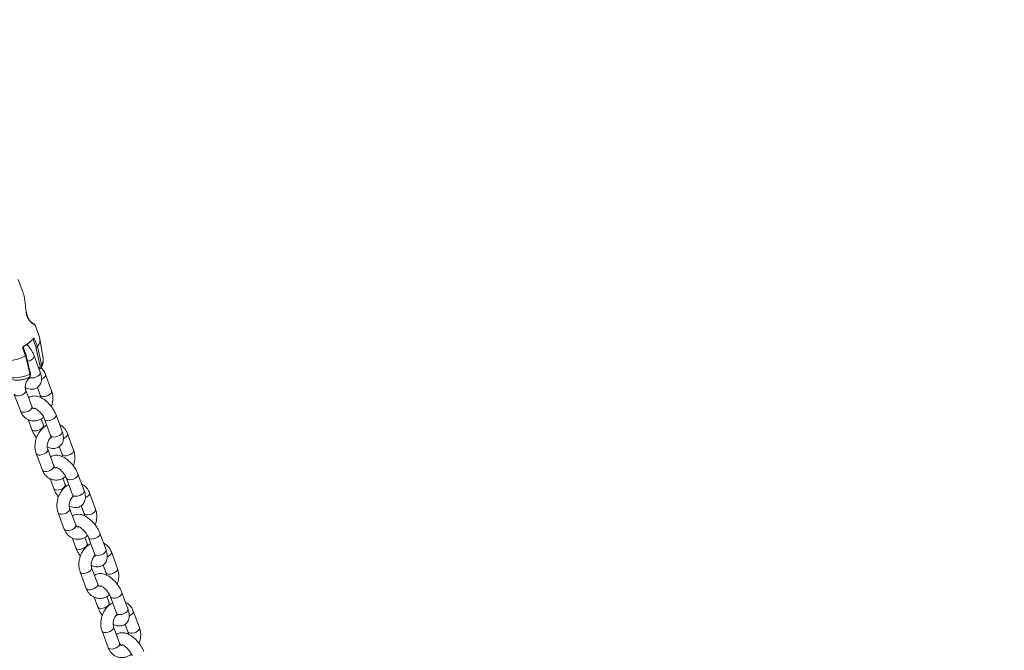
# Model space of a CAD drawing. Units: millimetres. Extents: x 0 to 59.4, y 0 to 42.1.
# Drawn here: x 24.4 to 25.5, y 16.1 to 16.8 of the extents above; entities that cross this region are included whole.
import ezdxf

# ---------------------------------------------------------------- set-up
doc = ezdxf.new("R2010")
doc.units = ezdxf.units.MM
doc.layers.add('LE_NORM', color=179, linetype='Continuous', lineweight=40)
doc.styles.add('SLDTEXTSTYLE0', font='TXT', dxfattribs={"width": 0.605})
doc.dimstyles.new('SLDDIMSTYLE0', dxfattribs={"dimtxt": 0.35, "dimasz": 0.3, "dimexe": 0, "dimexo": 0.0625, "dimgap": 0.0875, "dimtad": 1, "dimdec": 0, "dimlfac": 45, "dimrnd": 1e-09, "dimzin": 12, "dimdsep": 46, "dimtxsty": 'SLDTEXTSTYLE0', "dimsah": 1, "dimcen": 0.09, "dimadec": 0, "dimazin": 3, "dimtfac": 1, "dimtofl": 0, "dimtmove": 0, "dimatfit": 3, "dimfxl": 0, "dimfrac": 2, "dimtolj": 1, "dimtzin": 12, "dimarcsym": 0})

# ---------------------------------------------------------------- blocks, each defined once
blk = doc.blocks.new('_D')
at = {"layer": 'LE_NORM'}
for p, q in [((25.3514, 23.8301), (14.9159, 29.8551)), ((15.0017, 29.8055), (3.7973, 10.399)), ((14.147, 4.4236), (3.7115, 10.4485))]:
    blk.add_line(p, q, dxfattribs=at)
for points in [[(15.0017, 29.8055), (14.7651, 29.5957), (14.9383, 29.4957)], [(3.7973, 10.399), (4.0339, 10.6088), (3.8607, 10.7088)]]:
    blk.add_solid(points, dxfattribs=at)
at = {"layer": 'LE_NORM', "insert": (8.7238, 19.8342, -0.6011), "char_height": 0.35, "attachment_point": 1, "rotation": 60, "style": 'SLDTEXTSTYLE0'}
blk.add_mtext('1008', dxfattribs=at)
blk = doc.blocks.new('_D_1')
at = {"layer": 'LE_NORM'}
for p, q in [((7.0759, 13.2788), (7.0759, 25.5262)), ((29.4847, 13.2788), (29.4847, 25.5262)), ((7.0759, 25.4272), (29.4847, 25.4272))]:
    blk.add_line(p, q, dxfattribs=at)
for points in [[(7.0759, 25.4272), (7.3759, 25.3272), (7.3759, 25.5272)], [(29.4847, 25.4272), (29.1847, 25.5272), (29.1847, 25.3272)]]:
    blk.add_solid(points, dxfattribs=at)
at = {"layer": 'LE_NORM', "insert": (17.7103, 25.8784, -0.6011), "char_height": 0.35, "attachment_point": 1, "style": 'SLDTEXTSTYLE0'}
blk.add_mtext('1008', dxfattribs=at)
blk = doc.blocks.new('_D_2')
at = {"layer": 'LE_NORM'}
for p, q in [((14.3186, 22.0349), (24.7055, 28.0319)), ((24.6198, 27.9823), (35.8242, 8.5757)), ((25.523, 2.6283), (35.9099, 8.6253))]:
    blk.add_line(p, q, dxfattribs=at)
for points in [[(24.6198, 27.9823), (24.6832, 27.6725), (24.8564, 27.7725)], [(35.8242, 8.5757), (35.7608, 8.8856), (35.5876, 8.7856)]]:
    blk.add_solid(points, dxfattribs=at)
at = {"layer": 'LE_NORM', "insert": (30.3277, 18.9982, -0.6011), "char_height": 0.35, "attachment_point": 1, "rotation": 300, "style": 'SLDTEXTSTYLE0'}
blk.add_mtext('1008', dxfattribs=at)

msp = doc.modelspace()

# ---------------------------------------------------------------- linework, layer by layer
at = {"color": 7, "linetype": 'Continuous', "lineweight": 15}
for p, q in [((24.38563, 16.50478), (24.38074, 16.51797)), ((24.40397, 16.45529), (24.39907, 16.46852)), ((24.3998, 16.44461), (24.39684, 16.45259)), ((24.39856, 16.45318), (24.40154, 16.44513)), ((24.40431, 16.4248), (24.3998, 16.44461)), ((24.40154, 16.44513), (24.40154, 16.44512)), ((24.40775, 16.43155), (24.40434, 16.45384)), ((24.38873, 16.43491), (24.38574, 16.44297)), ((24.38933, 16.43576), (24.38635, 16.44378)), ((24.38873, 16.43491), (24.38873, 16.43491)), ((24.40457, 16.41715), (24.39794, 16.43506)), ((24.39386, 16.41585), (24.39385, 16.41588)), ((24.41706, 16.39684), (24.41042, 16.41475)), ((24.37639, 16.39295), (24.38303, 16.37504)), ((24.39553, 16.37968), (24.3889, 16.39758)), ((24.40148, 16.40051), (24.40456, 16.39221)), ((24.42846, 16.35268), (24.42183, 16.37059)), ((24.39152, 16.36549), (24.39551, 16.35473)), ((24.40802, 16.35936), (24.40552, 16.36611)), ((24.40933, 16.36596), (24.41596, 16.34805)), ((24.44095, 16.33237), (24.43431, 16.35028)), ((24.40028, 16.32848), (24.40692, 16.31057)), ((24.41942, 16.3152), (24.41278, 16.33311)), ((24.42537, 16.33604), (24.42845, 16.32774)), ((24.45235, 16.28821), (24.44572, 16.30612)), ((24.41541, 16.30102), (24.4194, 16.29026)), ((24.4319, 16.29489), (24.4294, 16.30164)), ((24.43321, 16.30149), (24.43985, 16.28358)), ((24.46484, 16.2679), (24.4582, 16.28581)), ((24.42417, 16.26401), (24.43081, 16.2461)), ((24.44331, 16.25073), (24.43667, 16.26864)), ((24.44926, 16.27157), (24.45234, 16.26327)), ((24.47624, 16.22374), (24.46961, 16.24165)), ((24.4393, 16.23655), (24.44329, 16.22579)), ((24.45579, 16.23042), (24.45329, 16.23717)), ((24.4571, 16.23702), (24.46374, 16.21911)), ((24.48873, 16.20343), (24.48209, 16.22134)), ((24.44806, 16.19954), (24.4547, 16.18163)), ((24.4672, 16.18626), (24.46056, 16.20417)), ((24.47315, 16.2071), (24.47622, 16.19879)), ((24.50013, 16.15927), (24.4935, 16.17718)), ((24.46319, 16.17208), (24.46718, 16.16132)), ((24.47968, 16.16595), (24.47718, 16.1727)), ((24.48099, 16.17254), (24.48763, 16.15464)), ((24.51262, 16.13896), (24.50598, 16.15687)), ((24.47195, 16.13507), (24.47859, 16.11716)), ((24.49109, 16.12179), (24.48445, 16.1397)), ((24.49704, 16.14262), (24.50011, 16.13432))]:
    msp.add_line(p, q, dxfattribs=at)
at = {"color": 8, "linetype": 'Continuous', "lineweight": 15}
for p, q in [((24.39684, 16.45259), (24.3964, 16.45274)), ((24.39371, 16.41116), (24.39277, 16.41163))]:
    msp.add_line(p, q, dxfattribs=at)
at = {"color": 7, "linetype": 'Continuous', "lineweight": 15, "flags": 128}
msp.add_lwpolyline([(24.35278, 16.43428), (24.35359, 16.43331), (24.3558, 16.43159), (24.3587, 16.43031), (24.36219, 16.42951), (24.36617, 16.4292), (24.37051, 16.42939), (24.37507, 16.43009), (24.37973, 16.43127), (24.38433, 16.43289), (24.38873, 16.43491)], dxfattribs=at)
at = {"color": 8, "linetype": 'Continuous', "lineweight": 15, "flags": 128}
for points in [[(24.39794, 16.43506), (24.39804, 16.43464), (24.39779, 16.43334), (24.3968, 16.43197), (24.3952, 16.4307), (24.39318, 16.42967), (24.39097, 16.42901), (24.39087, 16.42899)], [(24.36449, 16.41552), (24.36508, 16.41471), (24.36701, 16.41309), (24.36963, 16.4119), (24.37285, 16.41118), (24.37655, 16.41097), (24.38058, 16.41126), (24.3848, 16.41205), (24.38906, 16.41331), (24.39319, 16.41499)], [(24.40457, 16.41715), (24.40467, 16.41673), (24.40442, 16.41544), (24.40344, 16.41407), (24.40184, 16.41279), (24.39981, 16.41176), (24.39761, 16.4111), (24.39549, 16.41089), (24.39371, 16.41116)], [(24.40855, 16.411), (24.40671, 16.40983), (24.40597, 16.40948)], [(24.37639, 16.39295), (24.37646, 16.3928), (24.37734, 16.39189), (24.37886, 16.3914), (24.38084, 16.39137), (24.38304, 16.39181), (24.38518, 16.39266), (24.38703, 16.39384)], [(24.41519, 16.39309), (24.41335, 16.39192), (24.4112, 16.39106), (24.409, 16.39062), (24.40703, 16.39065), (24.4055, 16.39115), (24.40462, 16.39205), (24.40455, 16.39224)], [(24.38303, 16.37504), (24.38309, 16.37489), (24.38398, 16.37398), (24.3855, 16.37349), (24.38748, 16.37346), (24.38967, 16.3739), (24.39182, 16.37476), (24.39366, 16.37593)], [(24.42183, 16.37059), (24.42193, 16.37017), (24.42168, 16.36887), (24.42069, 16.3675), (24.41909, 16.36623), (24.41707, 16.3652), (24.41486, 16.36454), (24.41274, 16.36433), (24.41096, 16.3646)], [(24.39715, 16.35337), (24.39893, 16.3531), (24.40105, 16.35331), (24.40325, 16.35397), (24.40528, 16.355), (24.40688, 16.35628), (24.40787, 16.35765), (24.40812, 16.35894), (24.40801, 16.35937)], [(24.41096, 16.3646), (24.40974, 16.36531), (24.40933, 16.36595)], [(24.39551, 16.35473), (24.39593, 16.35408), (24.39715, 16.35337)], [(24.4176, 16.34669), (24.41638, 16.3474), (24.41596, 16.34805)], [(24.42846, 16.35268), (24.42856, 16.35226), (24.42831, 16.35096), (24.42733, 16.34959), (24.42573, 16.34832), (24.4237, 16.34729), (24.4215, 16.34663), (24.41938, 16.34642), (24.4176, 16.34669)], [(24.43244, 16.34653), (24.4306, 16.34536), (24.42986, 16.34501)], [(24.40028, 16.32848), (24.40035, 16.32833), (24.40123, 16.32742), (24.40275, 16.32693), (24.40473, 16.3269), (24.40692, 16.32734), (24.40907, 16.32819), (24.41092, 16.32936)], [(24.43908, 16.32862), (24.43724, 16.32745), (24.43509, 16.32659), (24.43289, 16.32615), (24.43092, 16.32618), (24.42939, 16.32668), (24.42851, 16.32758), (24.42843, 16.32777)], [(24.40692, 16.31057), (24.40698, 16.31042), (24.40787, 16.30951), (24.40939, 16.30902), (24.41136, 16.30899), (24.41356, 16.30943), (24.41571, 16.31028), (24.41755, 16.31146)], [(24.44572, 16.30612), (24.44582, 16.3057), (24.44557, 16.3044), (24.44458, 16.30303), (24.44298, 16.30175), (24.44095, 16.30072), (24.43875, 16.30007), (24.43663, 16.29986), (24.43485, 16.30012)], [(24.42104, 16.2889), (24.42282, 16.28863), (24.42494, 16.28884), (24.42714, 16.2895), (24.42917, 16.29053), (24.43077, 16.2918), (24.43176, 16.29317), (24.432, 16.29447), (24.4319, 16.2949)], [(24.43485, 16.30012), (24.43363, 16.30084), (24.43322, 16.30148)], [(24.4194, 16.29026), (24.41982, 16.28961), (24.42104, 16.2889)], [(24.44149, 16.28222), (24.44027, 16.28293), (24.43985, 16.28358)], [(24.45235, 16.28821), (24.45245, 16.28779), (24.4522, 16.28649), (24.45122, 16.28512), (24.44962, 16.28385), (24.44759, 16.28282), (24.44538, 16.28216), (24.44327, 16.28195), (24.44149, 16.28222)], [(24.45633, 16.28206), (24.45449, 16.28089), (24.45375, 16.28054)], [(24.42417, 16.26401), (24.42424, 16.26386), (24.42512, 16.26295), (24.42664, 16.26245), (24.42862, 16.26242), (24.43081, 16.26286), (24.43296, 16.26372), (24.4348, 16.26489)], [(24.46297, 16.26415), (24.46113, 16.26298), (24.45898, 16.26212), (24.45678, 16.26168), (24.4548, 16.26171), (24.45328, 16.26221), (24.4524, 16.26311), (24.45232, 16.2633)], [(24.43081, 16.2461), (24.43087, 16.24595), (24.43175, 16.24504), (24.43328, 16.24455), (24.43525, 16.24452), (24.43745, 16.24496), (24.4396, 16.24581), (24.44144, 16.24699)], [(24.46961, 16.24165), (24.46971, 16.24123), (24.46946, 16.23993), (24.46847, 16.23856), (24.46687, 16.23728), (24.46484, 16.23625), (24.46264, 16.23559), (24.46052, 16.23539), (24.45874, 16.23565)], [(24.44493, 16.22443), (24.44671, 16.22416), (24.44883, 16.22437), (24.45103, 16.22503), (24.45306, 16.22606), (24.45466, 16.22733), (24.45564, 16.2287), (24.45589, 16.23), (24.45579, 16.23043)], [(24.45874, 16.23565), (24.45752, 16.23637), (24.45711, 16.23701)], [(24.44329, 16.22579), (24.44371, 16.22514), (24.44493, 16.22443)], [(24.46538, 16.21775), (24.46416, 16.21846), (24.46374, 16.21911)], [(24.47624, 16.22374), (24.47634, 16.22332), (24.47609, 16.22202), (24.47511, 16.22065), (24.47351, 16.21937), (24.47148, 16.21834), (24.46927, 16.21769), (24.46715, 16.21748), (24.46538, 16.21775)], [(24.48022, 16.21759), (24.47838, 16.21642), (24.47764, 16.21607)], [(24.44806, 16.19954), (24.44813, 16.19938), (24.44901, 16.19848), (24.45053, 16.19798), (24.45251, 16.19795), (24.4547, 16.19839), (24.45685, 16.19925), (24.45869, 16.20042)], [(24.48686, 16.19968), (24.48502, 16.19851), (24.48287, 16.19765), (24.48067, 16.19721), (24.47869, 16.19724), (24.47717, 16.19774), (24.47629, 16.19864), (24.47621, 16.19883)], [(24.4547, 16.18163), (24.45476, 16.18148), (24.45564, 16.18057), (24.45717, 16.18007), (24.45914, 16.18004), (24.46134, 16.18048), (24.46349, 16.18134), (24.46533, 16.18251)], [(24.4935, 16.17718), (24.49359, 16.17676), (24.49335, 16.17546), (24.49236, 16.17409), (24.49076, 16.17281), (24.48873, 16.17178), (24.48653, 16.17112), (24.48441, 16.17091), (24.48263, 16.17118)], [(24.46882, 16.15996), (24.4706, 16.15969), (24.47271, 16.1599), (24.47492, 16.16055), (24.47695, 16.16158), (24.47855, 16.16286), (24.47953, 16.16423), (24.47978, 16.16553), (24.47968, 16.16596)], [(24.48263, 16.17118), (24.48141, 16.17189), (24.481, 16.17254)], [(24.46718, 16.16132), (24.4676, 16.16067), (24.46882, 16.15996)], [(24.48927, 16.15327), (24.48805, 16.15399), (24.48763, 16.15464)], [(24.50013, 16.15927), (24.50023, 16.15885), (24.49998, 16.15755), (24.499, 16.15618), (24.49739, 16.1549), (24.49537, 16.15387), (24.49316, 16.15321), (24.49104, 16.15301), (24.48927, 16.15327)], [(24.50411, 16.15312), (24.50227, 16.15195), (24.50153, 16.1516)], [(24.47195, 16.13507), (24.47201, 16.13491), (24.4729, 16.13401), (24.47442, 16.13351), (24.4764, 16.13348), (24.47859, 16.13392), (24.48074, 16.13478), (24.48258, 16.13595)], [(24.51075, 16.13521), (24.5089, 16.13404), (24.50676, 16.13318), (24.50456, 16.13274), (24.50258, 16.13277), (24.50106, 16.13327), (24.50018, 16.13417), (24.5001, 16.13436)], [(24.47859, 16.11716), (24.47865, 16.117), (24.47953, 16.1161), (24.48105, 16.1156), (24.48303, 16.11557), (24.48523, 16.11601), (24.48738, 16.11687), (24.48922, 16.11804)]]:
    msp.add_lwpolyline(points, dxfattribs=at)
at = {"color": 8, "linetype": 'Continuous', "lineweight": 15}
for centre, radius, start, end in [((24.3922, 16.47344), 0.000738, 344.41548, 38.45287), ((24.38671, 16.44556), 0.00054, 331.37916, 36.37435), ((24.39619, 16.45327), 0.000629, 323.02779, 25.95571), ((24.38554, 16.44375), 0.000815, 284.65063, 2.17479), ((24.39872, 16.43057), 0.00908, 324.3511, 6.14603), ((24.39301, 16.41582), 0.000848, 281.93021, 1.94139), ((24.40682, 16.41421), 0.00365, 298.46092, 8.54831), ((24.38527, 16.39706), 0.00367, 298.62071, 7.67539), ((24.41345, 16.3963), 0.00365, 298.47292, 8.52984), ((24.39192, 16.37914), 0.00365, 298.46594, 8.50767), ((24.4307, 16.34974), 0.00365, 298.46277, 8.55943), ((24.40916, 16.33259), 0.00367, 298.61859, 7.6645), ((24.43734, 16.33183), 0.00365, 298.47512, 8.54061), ((24.41581, 16.31466), 0.00365, 298.46777, 8.51882), ((24.45459, 16.28527), 0.00365, 298.45848, 8.56371), ((24.43305, 16.26812), 0.00367, 298.60415, 7.67893), ((24.46123, 16.26736), 0.00365, 298.47292, 8.52984), ((24.4397, 16.25019), 0.00365, 298.4796, 8.49402), ((24.47848, 16.2208), 0.00365, 298.47931, 8.54612), ((24.45693, 16.20365), 0.00367, 298.61859, 7.6645), ((24.48512, 16.20289), 0.00365, 298.45858, 8.54418), ((24.46359, 16.18572), 0.00365, 298.46709, 8.5195), ((24.50237, 16.15632), 0.00365, 298.46462, 8.56081), ((24.48082, 16.13918), 0.00367, 298.61426, 7.66883), ((24.50901, 16.13842), 0.00365, 298.47292, 8.52984), ((24.48748, 16.12125), 0.00365, 298.4796, 8.49402)]:
    msp.add_arc(centre, radius, start, end, dxfattribs=at)
at = {"color": 7, "linetype": 'Continuous', "lineweight": 15}
for centre, radius, start, end in [((24.39345, 16.45243), 0.01091, 317.9433, 15.20847), ((24.36964, 16.47656), 0.03568, 299.04883, 318.08517), ((24.3691, 16.47837), 0.03717, 299.05048, 318.08708), ((24.39628, 16.4533), 0.000583, 260.92826, 315.09095), ((24.3972, 16.45434), 0.00178, 258.44492, 319.68487), ((24.4049, 16.42614), 0.00147, 246.06328, 324.27317)]:
    msp.add_arc(centre, radius, start, end, dxfattribs=at)
for points, knots in [([(24.38923, 16.48318), (24.38901, 16.48521), (24.3886, 16.48898), (24.38806, 16.49451), (24.3874, 16.49842), (24.3866, 16.50187), (24.38603, 16.50357), (24.38563, 16.50478)], [0, 0, 0, 0, 0.2707844, 0.5018274, 0.7378884, 0.8129267, 1, 1, 1, 1]), ([(24.39291, 16.47324), (24.3922, 16.4743), (24.39079, 16.47638), (24.3897, 16.48017), (24.38933, 16.48251), (24.38923, 16.48318)], [0, 0, 0, 0, 0.42516499, 0.83594427, 1, 1, 1, 1]), ([(24.39279, 16.4739), (24.39243, 16.4744), (24.39169, 16.47542), (24.39067, 16.47765), (24.38986, 16.48036), (24.38941, 16.48249), (24.38929, 16.48368), (24.38928, 16.48378)], [0, 0, 0, 0, 0.2245273, 0.4632751, 0.7182559, 0.9750768, 1, 1, 1, 1]), ([(24.39906, 16.46851), (24.39906, 16.46853), (24.39902, 16.46866), (24.39889, 16.46882), (24.3987, 16.46904), (24.39839, 16.46926), (24.39771, 16.46972), (24.39638, 16.47056), (24.39471, 16.47191), (24.39343, 16.47302), (24.39286, 16.47382), (24.39279, 16.47392)], [0, 0, 0, 0, 0.00308386, 0.02924211, 0.06925373, 0.15208898, 0.34107145, 0.56530289, 0.80065887, 0.97429302, 1, 1, 1, 1]), ([(24.38715, 16.44588), (24.38697, 16.44577), (24.38658, 16.44551), (24.38609, 16.44495), (24.38574, 16.44428), (24.38559, 16.44358), (24.38569, 16.44317), (24.38574, 16.44297)], [0, 0, 0, 0, 0.1747742, 0.3955066, 0.6030236, 0.8022504, 1, 1, 1, 1]), ([(24.38636, 16.44379), (24.38635, 16.44381), (24.38632, 16.44387), (24.38631, 16.44407), (24.38638, 16.44439), (24.38656, 16.44473), (24.38684, 16.44507), (24.38707, 16.44523), (24.38719, 16.44531)], [0, 0, 0, 0, 0.0644855, 0.2418523, 0.4082214, 0.5920782, 0.790796, 1, 1, 1, 1]), ([(24.39794, 16.43506), (24.3977, 16.43567), (24.39701, 16.43741), (24.39552, 16.44026), (24.39336, 16.4435), (24.3915, 16.44589), (24.39032, 16.44706), (24.39004, 16.44734)], [0, 0, 0, 0, 0.1412029, 0.404372, 0.663344, 0.9205441, 1, 1, 1, 1]), ([(24.3967, 16.45289), (24.39671, 16.45291), (24.39677, 16.45298), (24.39682, 16.453), (24.3968, 16.45299), (24.3968, 16.45299)], [0, 0, 0, 0, 0.2107938, 0.9037744, 1, 1, 1, 1]), ([(24.39856, 16.45318), (24.39851, 16.45329), (24.39839, 16.45358), (24.39809, 16.45393), (24.39766, 16.45408), (24.3972, 16.45397), (24.3969, 16.45369), (24.39676, 16.45355)], [0, 0, 0, 0, 0.1084995, 0.3201897, 0.5434242, 0.7707607, 1, 1, 1, 1]), ([(24.3998, 16.44461), (24.39981, 16.44461), (24.39986, 16.44459), (24.40002, 16.44454), (24.40032, 16.44452), (24.40069, 16.44458), (24.40104, 16.44471), (24.40135, 16.44489), (24.40148, 16.44505), (24.40154, 16.44512)], [0, 0, 0, 0, 0.0110687, 0.1182835, 0.2955766, 0.4718363, 0.6479134, 0.8240329, 1, 1, 1, 1]), ([(24.40154, 16.44512), (24.40167, 16.44457), (24.40231, 16.44178), (24.40384, 16.43516), (24.40522, 16.42911), (24.4061, 16.42528)], [0, 0, 0, 0, 0.0839886, 0.4199784, 1, 1, 1, 1]), ([(24.38873, 16.43491), (24.38884, 16.43497), (24.38905, 16.43509), (24.38926, 16.43531), (24.38937, 16.43555), (24.38934, 16.43569), (24.38932, 16.43576)], [0, 0, 0, 0, 0.2518985, 0.5039272, 0.7559144, 1, 1, 1, 1]), ([(24.39319, 16.41499), (24.39306, 16.41555), (24.39245, 16.41833), (24.39098, 16.42497), (24.3896, 16.43106), (24.38873, 16.43491)], [0, 0, 0, 0, 0.08399065, 0.41998678, 1, 1, 1, 1]), ([(24.39386, 16.41585), (24.39349, 16.4175), (24.392, 16.42411), (24.39047, 16.43074), (24.38933, 16.43572)], [0, 0, 0, 0, 0.24953272, 1, 1, 1, 1]), ([(24.40584, 16.4223), (24.40605, 16.42265), (24.40676, 16.42387), (24.40753, 16.42613), (24.408, 16.42885), (24.40781, 16.43058), (24.40773, 16.43133)], [0, 0, 0, 0, 0.12950116, 0.45336832, 0.76079934, 1, 1, 1, 1]), ([(24.36459, 16.4155), (24.36478, 16.41516), (24.36544, 16.41398), (24.36712, 16.41237), (24.36948, 16.41071), (24.37223, 16.40951), (24.37535, 16.40873), (24.37885, 16.40842), (24.38264, 16.40861), (24.38654, 16.40931), (24.38971, 16.41019), (24.39148, 16.41095), (24.39202, 16.41118)], [0, 0, 0, 0, 0.040441, 0.1391933, 0.2385701, 0.3421226, 0.4530388, 0.5724529, 0.6973861, 0.8220904, 0.9456131, 1, 1, 1, 1]), ([(24.38837, 16.4003), (24.38915, 16.39993), (24.39087, 16.39912), (24.39355, 16.39856), (24.39631, 16.39848), (24.39888, 16.39902), (24.40126, 16.40016), (24.40327, 16.40188), (24.40475, 16.40406), (24.40566, 16.40648), (24.40606, 16.4091), (24.40595, 16.41199), (24.40542, 16.4147), (24.40481, 16.41647), (24.40457, 16.41715)], [0, 0, 0, 0, 0.0779666, 0.1731751, 0.2596257, 0.3407168, 0.4193855, 0.5038626, 0.5844295, 0.6641684, 0.7473061, 0.8376247, 0.9368813, 1, 1, 1, 1]), ([(24.39186, 16.4111), (24.39191, 16.41111), (24.3924, 16.41118), (24.39322, 16.41183), (24.39393, 16.41307), (24.39412, 16.41446), (24.3939, 16.41545), (24.3938, 16.41587)], [0, 0, 0, 0, 0.028505, 0.2815089, 0.5483903, 0.8111193, 1, 1, 1, 1]), ([(24.40324, 16.42077), (24.40358, 16.42079), (24.40438, 16.42086), (24.40537, 16.42143), (24.4057, 16.42211), (24.40582, 16.42236)], [0, 0, 0, 0, 0.3222588, 0.7436867, 1, 1, 1, 1]), ([(24.41042, 16.41475), (24.41014, 16.41543), (24.40939, 16.41725), (24.40781, 16.4198), (24.4062, 16.42131), (24.40546, 16.422)], [0, 0, 0, 0, 0.2445371, 0.6527679, 1, 1, 1, 1]), ([(24.3889, 16.39758), (24.38881, 16.39783), (24.38855, 16.39861), (24.3883, 16.40027), (24.38839, 16.40257), (24.3889, 16.40498), (24.38982, 16.4073), (24.39104, 16.40926), (24.39203, 16.41046), (24.39251, 16.41082), (24.39254, 16.41084)], [0, 0, 0, 0, 0.0729227, 0.2248312, 0.3776074, 0.531199, 0.6853651, 0.838845, 0.9905249, 1, 1, 1, 1]), ([(24.39242, 16.4114), (24.39251, 16.41103), (24.39269, 16.41027), (24.39265, 16.40977), (24.39267, 16.40985), (24.39267, 16.40988)], [0, 0, 0, 0, 0.4102629, 0.8418752, 1, 1, 1, 1]), ([(24.42183, 16.37059), (24.42159, 16.3712), (24.4209, 16.37294), (24.4194, 16.37579), (24.41726, 16.37904), (24.4148, 16.38208), (24.41207, 16.38483), (24.40914, 16.38723), (24.40602, 16.38919), (24.40291, 16.39055), (24.39991, 16.39124), (24.39714, 16.39132), (24.3946, 16.39074), (24.39282, 16.39004), (24.39208, 16.38938), (24.39197, 16.38928)], [0, 0, 0, 0, 0.0489024, 0.1400369, 0.2297123, 0.3187798, 0.4081811, 0.4986753, 0.5915678, 0.6883557, 0.7718816, 0.8477242, 0.9188651, 0.9878807, 1, 1, 1, 1]), ([(24.40456, 16.39221), (24.40464, 16.39196), (24.40491, 16.39119), (24.40501, 16.39018), (24.40508, 16.38949)], [0, 0, 0, 0, 0.3261815, 1, 1, 1, 1]), ([(24.41673, 16.3796), (24.41702, 16.38041), (24.41777, 16.38247), (24.41836, 16.38597), (24.41851, 16.38993), (24.41809, 16.39362), (24.41738, 16.39583), (24.41706, 16.39684)], [0, 0, 0, 0, 0.1423759, 0.3642159, 0.5873716, 0.8121301, 1, 1, 1, 1]), ([(24.39814, 16.37747), (24.39799, 16.37745), (24.39753, 16.37737), (24.3972, 16.37751), (24.39667, 16.3778), (24.39604, 16.37851), (24.39568, 16.37932), (24.39553, 16.37968)], [0, 0, 0, 0, 0.11163453, 0.36760322, 0.62143187, 0.83605016, 1, 1, 1, 1]), ([(24.38303, 16.37504), (24.38331, 16.37436), (24.38405, 16.37253), (24.38576, 16.36989), (24.38822, 16.36737), (24.39109, 16.36553), (24.3942, 16.36439), (24.39742, 16.36397), (24.40066, 16.36423), (24.40383, 16.36516), (24.40645, 16.36641), (24.40789, 16.36754), (24.40842, 16.36795)], [0, 0, 0, 0, 0.069353, 0.1851311, 0.2990745, 0.4093638, 0.5163679, 0.6213868, 0.7257182, 0.8309959, 0.9385008, 1, 1, 1, 1]), ([(24.3982, 16.37792), (24.39826, 16.37792), (24.39839, 16.3779), (24.39935, 16.37757), (24.40068, 16.37682), (24.40232, 16.37562), (24.40409, 16.37398), (24.40584, 16.372), (24.4074, 16.36983), (24.4086, 16.36773), (24.4091, 16.36651), (24.40933, 16.36596)], [0, 0, 0, 0, 0.0965615, 0.1953797, 0.2994854, 0.4110223, 0.5288409, 0.6507589, 0.7744217, 0.8972187, 1, 1, 1, 1]), ([(24.41183, 16.35921), (24.41139, 16.359), (24.4099, 16.3583), (24.4076, 16.35647), (24.40499, 16.35381), (24.40277, 16.35064), (24.40098, 16.3471), (24.3997, 16.3433), (24.39897, 16.33935), (24.39883, 16.33538), (24.39925, 16.3317), (24.39996, 16.32949), (24.40028, 16.32848)], [0, 0, 0, 0, 0.0434863, 0.147262, 0.2532981, 0.3608247, 0.469088, 0.5777832, 0.6869942, 0.7968575, 0.9075076, 1, 1, 1, 1]), ([(24.40893, 16.35737), (24.40887, 16.35747), (24.40846, 16.35818), (24.40822, 16.35882), (24.40802, 16.35936)], [0, 0, 0, 0, 0.14395292, 1, 1, 1, 1]), ([(24.43431, 16.35028), (24.43403, 16.35096), (24.43329, 16.35279), (24.43159, 16.35544), (24.4291, 16.3579), (24.42711, 16.35937), (24.42593, 16.35978), (24.42582, 16.35983)], [0, 0, 0, 0, 0.1645021, 0.4391222, 0.7093822, 0.9709915, 1, 1, 1, 1]), ([(24.39551, 16.35473), (24.39575, 16.35412), (24.39644, 16.35238), (24.39795, 16.34955), (24.39947, 16.34711), (24.40046, 16.34592), (24.40062, 16.34572)], [0, 0, 0, 0, 0.1979606, 0.5669127, 0.929984, 1, 1, 1, 1]), ([(24.41226, 16.33583), (24.41304, 16.33546), (24.41476, 16.33465), (24.41744, 16.33409), (24.4202, 16.33401), (24.42277, 16.33455), (24.42515, 16.33568), (24.42716, 16.33741), (24.42864, 16.33959), (24.42955, 16.342), (24.42995, 16.34463), (24.42984, 16.34752), (24.42931, 16.35023), (24.4287, 16.352), (24.42846, 16.35268)], [0, 0, 0, 0, 0.0779772, 0.1731741, 0.2596243, 0.3407189, 0.4193977, 0.5038617, 0.5844293, 0.6641759, 0.7473114, 0.8376258, 0.9368854, 1, 1, 1, 1]), ([(24.41596, 16.34805), (24.41607, 16.34774), (24.41637, 16.34688), (24.41656, 16.34587), (24.41654, 16.3453), (24.41656, 16.34538), (24.41656, 16.34541)], [0, 0, 0, 0, 0.2034889, 0.569192, 0.8844591, 1, 1, 1, 1]), ([(24.41278, 16.33311), (24.4127, 16.33336), (24.41244, 16.33414), (24.41219, 16.3358), (24.41228, 16.3381), (24.41279, 16.34051), (24.41371, 16.34283), (24.41493, 16.34479), (24.41592, 16.34599), (24.4164, 16.34634), (24.41643, 16.34636)], [0, 0, 0, 0, 0.072923, 0.2248322, 0.3776018, 0.5311966, 0.6853634, 0.838844, 0.9905433, 1, 1, 1, 1]), ([(24.44572, 16.30612), (24.44548, 16.30673), (24.44479, 16.30846), (24.44329, 16.31132), (24.44115, 16.31457), (24.43868, 16.31761), (24.43596, 16.32036), (24.43303, 16.32275), (24.42991, 16.32472), (24.42679, 16.32608), (24.4238, 16.32677), (24.42103, 16.32684), (24.41849, 16.32627), (24.41671, 16.32557), (24.41597, 16.32491), (24.41586, 16.32481)], [0, 0, 0, 0, 0.048898, 0.1400324, 0.2297141, 0.3187815, 0.4081741, 0.4986734, 0.5915686, 0.6883562, 0.7718721, 0.8477146, 0.9188686, 0.9878807, 1, 1, 1, 1]), ([(24.42845, 16.32774), (24.42853, 16.32749), (24.42879, 16.32672), (24.4289, 16.32571), (24.42897, 16.32502)], [0, 0, 0, 0, 0.3261758, 1, 1, 1, 1]), ([(24.44062, 16.31513), (24.44091, 16.31594), (24.44166, 16.318), (24.44225, 16.3215), (24.4424, 16.32546), (24.44198, 16.32915), (24.44127, 16.33136), (24.44095, 16.33237)], [0, 0, 0, 0, 0.1423757, 0.3641942, 0.5873678, 0.8121253, 1, 1, 1, 1]), ([(24.40692, 16.31057), (24.4072, 16.30989), (24.40794, 16.30806), (24.40965, 16.30542), (24.41211, 16.3029), (24.41498, 16.30105), (24.41809, 16.29992), (24.42131, 16.2995), (24.42455, 16.29976), (24.42772, 16.30069), (24.43034, 16.30194), (24.43178, 16.30307), (24.4323, 16.30348)], [0, 0, 0, 0, 0.0693479, 0.1851343, 0.2990785, 0.4093685, 0.5163643, 0.6213803, 0.7257125, 0.8309909, 0.9385092, 1, 1, 1, 1]), ([(24.42202, 16.313), (24.42188, 16.31298), (24.42142, 16.3129), (24.42109, 16.31304), (24.42056, 16.31333), (24.41993, 16.31404), (24.41957, 16.31485), (24.41942, 16.3152)], [0, 0, 0, 0, 0.1116117, 0.3676089, 0.6214161, 0.8360326, 1, 1, 1, 1]), ([(24.42209, 16.31345), (24.42215, 16.31344), (24.42228, 16.31343), (24.42324, 16.31309), (24.42457, 16.31235), (24.42621, 16.31114), (24.42798, 16.30951), (24.42973, 16.30753), (24.43129, 16.30536), (24.43249, 16.30325), (24.43299, 16.30204), (24.43321, 16.30149)], [0, 0, 0, 0, 0.0965651, 0.1953734, 0.2994932, 0.4110139, 0.5288536, 0.6507716, 0.7744203, 0.8972428, 1, 1, 1, 1]), ([(24.43571, 16.29474), (24.43528, 16.29453), (24.43379, 16.29383), (24.43149, 16.292), (24.42888, 16.28934), (24.42666, 16.28617), (24.42487, 16.28263), (24.42359, 16.27883), (24.42286, 16.27488), (24.42272, 16.27091), (24.42314, 16.26723), (24.42385, 16.26502), (24.42417, 16.26401)], [0, 0, 0, 0, 0.0434775, 0.1472616, 0.253298, 0.3608263, 0.4690898, 0.5777852, 0.6869957, 0.7968587, 0.9075074, 1, 1, 1, 1]), ([(24.43282, 16.2929), (24.43276, 16.293), (24.43234, 16.29371), (24.43211, 16.29435), (24.4319, 16.29489)], [0, 0, 0, 0, 0.1438225, 1, 1, 1, 1]), ([(24.4582, 16.28581), (24.45792, 16.28649), (24.45718, 16.28832), (24.45548, 16.29097), (24.45299, 16.29343), (24.451, 16.2949), (24.44982, 16.29531), (24.44971, 16.29535)], [0, 0, 0, 0, 0.16450161, 0.43912097, 0.70938841, 0.97098866, 1, 1, 1, 1]), ([(24.4194, 16.29026), (24.41964, 16.28965), (24.42033, 16.28791), (24.42184, 16.28508), (24.42336, 16.28264), (24.42434, 16.28144), (24.4245, 16.28125)], [0, 0, 0, 0, 0.1979798, 0.5669356, 0.9299837, 1, 1, 1, 1]), ([(24.43615, 16.27136), (24.43693, 16.27099), (24.43865, 16.27018), (24.44133, 16.26962), (24.44409, 16.26954), (24.44666, 16.27007), (24.44904, 16.27121), (24.45105, 16.27294), (24.45253, 16.27512), (24.45344, 16.27753), (24.45384, 16.28016), (24.45373, 16.28305), (24.4532, 16.28576), (24.45259, 16.28753), (24.45235, 16.28821)], [0, 0, 0, 0, 0.0779665, 0.1731748, 0.2596252, 0.3407201, 0.4193848, 0.503858, 0.5844296, 0.6641629, 0.7473061, 0.8376246, 0.9368845, 1, 1, 1, 1]), ([(24.43985, 16.28358), (24.43996, 16.28327), (24.44025, 16.28241), (24.44045, 16.2814), (24.44043, 16.28082), (24.44045, 16.28091), (24.44045, 16.28094)], [0, 0, 0, 0, 0.2034941, 0.5691811, 0.8844562, 1, 1, 1, 1]), ([(24.43667, 16.26864), (24.43659, 16.26889), (24.43633, 16.26967), (24.43608, 16.27133), (24.43616, 16.27363), (24.43668, 16.27604), (24.4376, 16.27836), (24.43882, 16.28032), (24.43981, 16.28152), (24.44029, 16.28187), (24.44031, 16.28189)], [0, 0, 0, 0, 0.0729248, 0.2248282, 0.3776089, 0.5312051, 0.6853743, 0.8388588, 0.9905431, 1, 1, 1, 1]), ([(24.46961, 16.24165), (24.46937, 16.24226), (24.46868, 16.24399), (24.46718, 16.24684), (24.46504, 16.2501), (24.46257, 16.25314), (24.45985, 16.25589), (24.45692, 16.25828), (24.4538, 16.26025), (24.45068, 16.26161), (24.44769, 16.2623), (24.44491, 16.26237), (24.44238, 16.2618), (24.4406, 16.2611), (24.43986, 16.26044), (24.43975, 16.26034)], [0, 0, 0, 0, 0.0489023, 0.14003, 0.2297103, 0.3187855, 0.4081782, 0.4986688, 0.5915615, 0.6883525, 0.7718749, 0.8477176, 0.9188618, 0.9878774, 1, 1, 1, 1]), ([(24.45234, 16.26327), (24.45242, 16.26302), (24.45268, 16.26225), (24.45279, 16.26123), (24.45286, 16.26055)], [0, 0, 0, 0, 0.3261412, 1, 1, 1, 1]), ([(24.4645, 16.25066), (24.4648, 16.25146), (24.46555, 16.25353), (24.46614, 16.25703), (24.46629, 16.26099), (24.46587, 16.26468), (24.46516, 16.26689), (24.46484, 16.2679)], [0, 0, 0, 0, 0.1423758, 0.3642012, 0.587371, 0.8121327, 1, 1, 1, 1]), ([(24.43081, 16.2461), (24.43109, 16.24542), (24.43183, 16.24359), (24.43354, 16.24095), (24.436, 16.23843), (24.43887, 16.23658), (24.44198, 16.23545), (24.4452, 16.23503), (24.44844, 16.23529), (24.4516, 16.23622), (24.45423, 16.23747), (24.45567, 16.2386), (24.45619, 16.23901)], [0, 0, 0, 0, 0.0693531, 0.1851312, 0.2990712, 0.409364, 0.5163682, 0.6213871, 0.7257015, 0.8309958, 0.9385008, 1, 1, 1, 1]), ([(24.44591, 16.24853), (24.44577, 16.24851), (24.44531, 16.24843), (24.44497, 16.24857), (24.44445, 16.24886), (24.44382, 16.24957), (24.44346, 16.25038), (24.44331, 16.25073)], [0, 0, 0, 0, 0.1116343, 0.3676331, 0.6214327, 0.836062, 1, 1, 1, 1]), ([(24.44598, 16.24898), (24.44604, 16.24897), (24.44617, 16.24896), (24.44713, 16.24862), (24.44846, 16.24788), (24.4501, 16.24667), (24.45187, 16.24504), (24.45362, 16.24306), (24.45518, 16.24088), (24.45638, 16.23878), (24.45688, 16.23757), (24.4571, 16.23702)], [0, 0, 0, 0, 0.0965621, 0.1953809, 0.2994873, 0.4110248, 0.5288442, 0.6507644, 0.7744153, 0.8972341, 1, 1, 1, 1]), ([(24.4596, 16.23027), (24.45916, 16.23006), (24.45768, 16.22936), (24.45537, 16.22753), (24.45277, 16.22487), (24.45055, 16.22169), (24.44876, 16.21816), (24.44748, 16.21436), (24.44675, 16.21041), (24.44661, 16.20644), (24.44703, 16.20276), (24.44774, 16.20055), (24.44806, 16.19954)], [0, 0, 0, 0, 0.0434889, 0.1472614, 0.2533065, 0.3608242, 0.4690932, 0.5777831, 0.6869961, 0.7968567, 0.9075082, 1, 1, 1, 1]), ([(24.4567, 16.22843), (24.45665, 16.22853), (24.45623, 16.22924), (24.456, 16.22988), (24.45579, 16.23042)], [0, 0, 0, 0, 0.1438534, 1, 1, 1, 1]), ([(24.48209, 16.22134), (24.48181, 16.22202), (24.48107, 16.22384), (24.47936, 16.2265), (24.47688, 16.22896), (24.47489, 16.23043), (24.47371, 16.23084), (24.4736, 16.23088)], [0, 0, 0, 0, 0.164503, 0.4391246, 0.7093861, 0.9709969, 1, 1, 1, 1]), ([(24.44329, 16.22579), (24.44353, 16.22518), (24.44421, 16.22344), (24.44573, 16.2206), (24.44725, 16.21817), (24.44823, 16.21697), (24.44839, 16.21678)], [0, 0, 0, 0, 0.1979817, 0.5669129, 0.9299844, 1, 1, 1, 1]), ([(24.46004, 16.20689), (24.46081, 16.20652), (24.46254, 16.20571), (24.46522, 16.20514), (24.46798, 16.20507), (24.47055, 16.2056), (24.47292, 16.20674), (24.47493, 16.20847), (24.47642, 16.21065), (24.47733, 16.21306), (24.47773, 16.21569), (24.47762, 16.21857), (24.47708, 16.22129), (24.47648, 16.22305), (24.47624, 16.22374)], [0, 0, 0, 0, 0.0779794, 0.1731749, 0.259625, 0.3407156, 0.4193943, 0.5038582, 0.5844294, 0.6641666, 0.7473076, 0.8376257, 0.9368817, 1, 1, 1, 1]), ([(24.46374, 16.21911), (24.46385, 16.2188), (24.46414, 16.21793), (24.46434, 16.21693), (24.46431, 16.21635), (24.46434, 16.21644), (24.46434, 16.21646)], [0, 0, 0, 0, 0.2034971, 0.5692148, 0.8844946, 1, 1, 1, 1]), ([(24.46056, 16.20417), (24.46048, 16.20442), (24.46022, 16.20519), (24.45997, 16.20686), (24.46005, 16.20916), (24.46057, 16.21156), (24.46148, 16.21389), (24.46271, 16.21585), (24.4637, 16.21705), (24.46418, 16.2174), (24.4642, 16.21742)], [0, 0, 0, 0, 0.0729052, 0.2248279, 0.3776038, 0.5311962, 0.6853631, 0.8388439, 0.9905433, 1, 1, 1, 1]), ([(24.4935, 16.17718), (24.49326, 16.17778), (24.49257, 16.17952), (24.49107, 16.18237), (24.48893, 16.18563), (24.48646, 16.18866), (24.48374, 16.19142), (24.48081, 16.19381), (24.47769, 16.19578), (24.47457, 16.19714), (24.47157, 16.19783), (24.4688, 16.1979), (24.46627, 16.19733), (24.46449, 16.19663), (24.46375, 16.19597), (24.46364, 16.19587)], [0, 0, 0, 0, 0.0489022, 0.1400259, 0.2297125, 0.318775, 0.4081718, 0.498671, 0.591566, 0.6883535, 0.7718791, 0.8477215, 0.918862, 0.9878774, 1, 1, 1, 1]), ([(24.47622, 16.19879), (24.47631, 16.19855), (24.47657, 16.19778), (24.47668, 16.19676), (24.47675, 16.19608)], [0, 0, 0, 0, 0.3261815, 1, 1, 1, 1]), ([(24.48839, 16.18619), (24.48869, 16.18699), (24.48944, 16.18906), (24.49003, 16.19256), (24.49018, 16.19652), (24.48976, 16.20021), (24.48905, 16.20242), (24.48873, 16.20343)], [0, 0, 0, 0, 0.14237615, 0.36419677, 0.58736823, 0.81211653, 1, 1, 1, 1]), ([(24.4547, 16.18163), (24.45498, 16.18095), (24.45572, 16.17912), (24.45743, 16.17648), (24.45989, 16.17396), (24.46276, 16.17211), (24.46587, 16.17098), (24.46909, 16.17056), (24.47233, 16.17082), (24.47549, 16.17175), (24.47812, 16.173), (24.47956, 16.17413), (24.48008, 16.17454)], [0, 0, 0, 0, 0.069353, 0.1851312, 0.2990746, 0.4093753, 0.5163667, 0.6213857, 0.7257171, 0.8309948, 0.9385123, 1, 1, 1, 1]), ([(24.4698, 16.18406), (24.46966, 16.18404), (24.4692, 16.18396), (24.46886, 16.1841), (24.46834, 16.18439), (24.46771, 16.1851), (24.46735, 16.18591), (24.4672, 16.18626)], [0, 0, 0, 0, 0.1116338, 0.3675999, 0.621427, 0.8360512, 1, 1, 1, 1]), ([(24.46987, 16.18451), (24.46993, 16.1845), (24.47006, 16.18449), (24.47102, 16.18415), (24.47235, 16.1834), (24.47398, 16.1822), (24.47576, 16.18057), (24.47751, 16.17858), (24.47907, 16.17641), (24.48027, 16.17431), (24.48077, 16.1731), (24.48099, 16.17254)], [0, 0, 0, 0, 0.0965615, 0.1953798, 0.2994997, 0.4110204, 0.5288559, 0.650758, 0.7744209, 0.8972278, 1, 1, 1, 1]), ([(24.48349, 16.1658), (24.48305, 16.16559), (24.48156, 16.16488), (24.47926, 16.16306), (24.47666, 16.1604), (24.47444, 16.15722), (24.47265, 16.15369), (24.47137, 16.14989), (24.47064, 16.14594), (24.4705, 16.14197), (24.47092, 16.13829), (24.47163, 16.13607), (24.47195, 16.13507)], [0, 0, 0, 0, 0.0434863, 0.147262, 0.2532981, 0.3608247, 0.469088, 0.5777832, 0.6869942, 0.7968575, 0.9075076, 1, 1, 1, 1]), ([(24.48059, 16.16396), (24.48053, 16.16406), (24.48012, 16.16477), (24.47989, 16.1654), (24.47968, 16.16595)], [0, 0, 0, 0, 0.1439519, 1, 1, 1, 1]), ([(24.50598, 16.15687), (24.5057, 16.15755), (24.50495, 16.15937), (24.50325, 16.16203), (24.50077, 16.16449), (24.49878, 16.16596), (24.4976, 16.16637), (24.49748, 16.16641)], [0, 0, 0, 0, 0.1644985, 0.4391127, 0.7093668, 0.9709977, 1, 1, 1, 1]), ([(24.46718, 16.16132), (24.46742, 16.16071), (24.4681, 16.15897), (24.46962, 16.15613), (24.47114, 16.1537), (24.47212, 16.1525), (24.47228, 16.15231)], [0, 0, 0, 0, 0.1979999, 0.566911, 0.929984, 1, 1, 1, 1]), ([(24.48393, 16.14242), (24.4847, 16.14205), (24.48643, 16.14124), (24.48911, 16.14067), (24.49187, 16.1406), (24.49444, 16.14113), (24.49681, 16.14227), (24.49882, 16.144), (24.50031, 16.14618), (24.50122, 16.14859), (24.50162, 16.15122), (24.50151, 16.1541), (24.50097, 16.15682), (24.50037, 16.15858), (24.50013, 16.15927)], [0, 0, 0, 0, 0.0779687, 0.1731757, 0.259626, 0.3407196, 0.4193905, 0.5038547, 0.584429, 0.6641661, 0.7473018, 0.8376217, 0.9368815, 1, 1, 1, 1]), ([(24.48763, 16.15464), (24.48774, 16.15433), (24.48803, 16.15346), (24.48823, 16.15246), (24.4882, 16.15188), (24.48822, 16.15197), (24.48823, 16.15199)], [0, 0, 0, 0, 0.203485, 0.5692106, 0.8844614, 1, 1, 1, 1]), ([(24.48445, 16.1397), (24.48437, 16.13995), (24.48411, 16.14072), (24.48386, 16.14239), (24.48394, 16.14469), (24.48446, 16.14709), (24.48537, 16.14941), (24.4866, 16.15138), (24.48759, 16.15258), (24.48806, 16.15293), (24.48809, 16.15295)], [0, 0, 0, 0, 0.07291304, 0.22483774, 0.37759411, 0.53120705, 0.68538814, 0.83887098, 0.9905432, 1, 1, 1, 1]), ([(24.51738, 16.11271), (24.51715, 16.11331), (24.51646, 16.11505), (24.51496, 16.1179), (24.51282, 16.12116), (24.51035, 16.12419), (24.50763, 16.12695), (24.5047, 16.12934), (24.50158, 16.13131), (24.49846, 16.13267), (24.49546, 16.13336), (24.49269, 16.13343), (24.49016, 16.13286), (24.48838, 16.13216), (24.48764, 16.1315), (24.48753, 16.1314)], [0, 0, 0, 0, 0.0488979, 0.1400269, 0.2297135, 0.3187759, 0.4081726, 0.4986718, 0.5915668, 0.6883542, 0.77187, 0.8477123, 0.9188562, 0.9878774, 1, 1, 1, 1]), ([(24.50011, 16.13432), (24.5002, 16.13407), (24.50046, 16.13331), (24.50057, 16.13229), (24.50064, 16.13161)], [0, 0, 0, 0, 0.3261552, 1, 1, 1, 1]), ([(24.51228, 16.12172), (24.51258, 16.12252), (24.51333, 16.12459), (24.51392, 16.12809), (24.51407, 16.13205), (24.51365, 16.13573), (24.51294, 16.13795), (24.51262, 16.13896)], [0, 0, 0, 0, 0.1423753, 0.3641984, 0.5873559, 0.8121126, 1, 1, 1, 1]), ([(24.47859, 16.11716), (24.47887, 16.11647), (24.47961, 16.11465), (24.48132, 16.11201), (24.48378, 16.10949), (24.48665, 16.10764), (24.48976, 16.10651), (24.49298, 16.10609), (24.49622, 16.10635), (24.49938, 16.10728), (24.50201, 16.10853), (24.50345, 16.10966), (24.50397, 16.11007)], [0, 0, 0, 0, 0.0693529, 0.1851308, 0.299074, 0.4093631, 0.5163706, 0.6213858, 0.7257034, 0.8309809, 0.9384982, 1, 1, 1, 1]), ([(24.49369, 16.11959), (24.49355, 16.11956), (24.49309, 16.11949), (24.49275, 16.11963), (24.49223, 16.11992), (24.49159, 16.12063), (24.49124, 16.12144), (24.49109, 16.12179)], [0, 0, 0, 0, 0.1116122, 0.3676107, 0.6214069, 0.8360433, 1, 1, 1, 1]), ([(24.49376, 16.12004), (24.49382, 16.12003), (24.49395, 16.12002), (24.4949, 16.11968), (24.49624, 16.11893), (24.49787, 16.11773), (24.49965, 16.1161), (24.5014, 16.11411), (24.50295, 16.11194), (24.50416, 16.10984), (24.50466, 16.10863), (24.50488, 16.10807)], [0, 0, 0, 0, 0.0965615, 0.1953798, 0.2994856, 0.4110225, 0.5288454, 0.6507635, 0.7744122, 0.8972347, 1, 1, 1, 1])]:
    msp.add_open_spline(points, degree=3, knots=knots, dxfattribs=at)
at = {"color": 8, "linetype": 'Continuous', "lineweight": 15}
for points, knots in [([(24.39903, 16.4685), (24.39904, 16.4685), (24.39914, 16.4685), (24.39854, 16.46882), (24.39719, 16.46962), (24.3951, 16.47095), (24.39358, 16.47254), (24.39291, 16.47324)], [0, 0, 0, 0, 0.0400284, 0.2505046, 0.5154484, 0.7881234, 1, 1, 1, 1]), ([(24.39666, 16.45291), (24.3967, 16.45286), (24.39677, 16.45278), (24.39682, 16.45264), (24.39684, 16.45259)], [0, 0, 0, 0, 0.6370219, 1, 1, 1, 1]), ([(24.40302, 16.42135), (24.40336, 16.4215), (24.40405, 16.42182), (24.40455, 16.42302), (24.40439, 16.42421), (24.40431, 16.4248)], [0, 0, 0, 0, 0.3176628, 0.6585496, 1, 1, 1, 1]), ([(24.4061, 16.42528), (24.4062, 16.42458), (24.40639, 16.4234), (24.40598, 16.42267), (24.40582, 16.42237)], [0, 0, 0, 0, 0.5929598, 1, 1, 1, 1]), ([(24.39199, 16.41125), (24.39227, 16.41135), (24.39302, 16.4116), (24.39341, 16.41282), (24.39337, 16.41413), (24.39323, 16.4148), (24.39319, 16.41499)], [0, 0, 0, 0, 0.24159198, 0.65470133, 0.90448721, 1, 1, 1, 1])]:
    msp.add_open_spline(points, degree=3, knots=knots, dxfattribs=at)

# ---------------------------------------------------------------- dimensions: what is measured, and where the dimension line sits
at = {"layer": 'LE_NORM'}
for base, p1, p2, angle, picture, middle in [((3.79727, 10.39897), (25.43718, 23.7806), (14.23278, 4.37402), 60, '_D', (9.39947, 20.10226)), ((35.82415, 8.57574), (14.23278, 21.9854), (25.43718, 2.57882), 300, '_D_2', (30.22196, 18.27903))]:
    dim = msp.add_linear_dim(base=base, p1=p1, p2=p2, angle=angle, dimstyle='SLDDIMSTYLE0', dxfattribs=at)
    dim.commit()
    dim.dimension.update_dxf_attribs({"geometry": picture, "text_midpoint": middle, "dimtype": 160})
dim = msp.add_linear_dim(base=(29.48468, 25.42719), p1=(7.07589, 13.17971), p2=(29.48468, 13.17971), dimstyle='SLDDIMSTYLE0', dxfattribs=at)
dim.commit()
dim.dimension.update_dxf_attribs({"geometry": '_D_1', "text_midpoint": (18.28029, 25.42719), "dimtype": 160})

doc.saveas('drawing.dxf')
